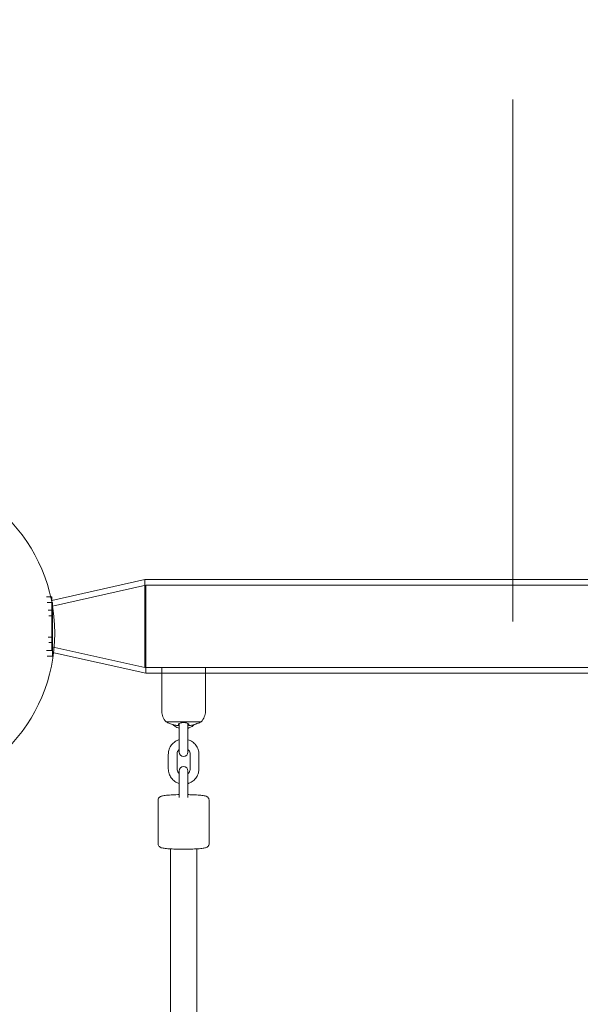
# Model space of a CAD drawing. Units: inches. Extents: x -6603 to 13980, y -9985 to 1244.
# Drawn here: x 1003 to 1387, y -3313 to -2638 of the extents above; entities that cross this region are included whole.
import ezdxf

# ---------------------------------------------------------------- set-up
doc = ezdxf.new("R2010")
doc.units = ezdxf.units.IN
doc.header["$MEASUREMENT"] = 0
doc.layers.add('Logos & Title', color=7, linetype='Continuous')

# ---------------------------------------------------------------- blocks, each defined once
blk = doc.blocks.new('block 2001')
at = {"layer": 'Logos & Title', "color": 7, "lineweight": 20, "true_color": 0xffffff}
blk.add_lwpolyline([(1089.34, -3026.21), (1089.34, -3086.51)], dxfattribs=at)
blk = doc.blocks.new('block 2002')
at = {"layer": 'Logos & Title', "color": 7, "lineweight": 20, "true_color": 0xffffff}
blk.add_lwpolyline([(1025.34, -3047.18), (1025.34, -3065.53)], dxfattribs=at)
blk = doc.blocks.new('block 2003')
at = {"layer": 'Logos & Title', "color": 7, "lineweight": 20, "true_color": 0xffffff}
blk.add_lwpolyline([(1025.34, -3038.01), (1025.34, -3047.18)], dxfattribs=at)
blk = doc.blocks.new('block 2004')
at = {"layer": 'Logos & Title', "color": 7, "lineweight": 20, "true_color": 0xffffff}
blk.add_lwpolyline([(1022.96, -3047.18), (1025.34, -3047.18)], dxfattribs=at)
blk = doc.blocks.new('block 2005')
at = {"layer": 'Logos & Title', "color": 7, "lineweight": 20, "true_color": 0xffffff}
blk.add_lwpolyline([(1022.96, -3065.53), (1025.34, -3065.53)], dxfattribs=at)
blk = doc.blocks.new('block 2006')
at = {"layer": 'Logos & Title', "color": 7, "lineweight": 20, "true_color": 0xffffff}
blk.add_lwpolyline([(1025.34, -3065.53), (1025.34, -3074.7)], dxfattribs=at)
blk = doc.blocks.new('block 2007')
at = {"layer": 'Logos & Title', "color": 7, "lineweight": 20, "true_color": 0xffffff}
blk.add_lwpolyline([(1021.8, -3074.7), (1025.34, -3074.7)], dxfattribs=at)
blk = doc.blocks.new('block 2008')
at = {"layer": 'Logos & Title', "color": 7, "lineweight": 20, "true_color": 0xffffff}
blk.add_lwpolyline([(1021.8, -3038.01), (1025.34, -3038.01)], dxfattribs=at)
blk = doc.blocks.new('block 2016')
at = {"layer": 'Logos & Title', "color": 7, "lineweight": 20, "true_color": 0xffffff}
blk.add_lwpolyline([(1089.34, -3026.21), (1089.34, -3086.51)], dxfattribs=at)
blk = doc.blocks.new('block 2018')
at = {"layer": 'Logos & Title', "color": 7, "lineweight": 20, "true_color": 0xffffff}
blk.add_lwpolyline([(1742.34, -3026.21), (1089.34, -3026.21)], dxfattribs=at)
blk = doc.blocks.new('block 2019')
at = {"layer": 'Logos & Title', "color": 7, "lineweight": 20, "true_color": 0xffffff}
blk.add_lwpolyline([(1742.34, -3086.51), (1089.34, -3086.51)], dxfattribs=at)
blk = doc.blocks.new('block 2020')
at = {"layer": 'Logos & Title', "color": 7, "lineweight": 20, "true_color": 0xffffff}
blk.add_lwpolyline([(1025.34, -3072.24), (1089.34, -3086.51)], dxfattribs=at)
blk = doc.blocks.new('block 2021')
at = {"layer": 'Logos & Title', "color": 7, "lineweight": 20, "true_color": 0xffffff}
blk.add_lwpolyline([(1025.34, -3040.47), (1089.34, -3026.21)], dxfattribs=at)
blk = doc.blocks.new('block 1995')
at = {"layer": 'Logos & Title'}
for name in ['block 2021', 'block 2001', 'block 2016', 'block 2018', 'block 2008', 'block 2003', 'block 2004', 'block 2002', 'block 2005', 'block 2006', 'block 2007', 'block 2020', 'block 2019']:
    blk.add_blockref(name, (0, 0), dxfattribs=at)
blk = doc.blocks.new('block 2063')
at = {"layer": 'Logos & Title', "color": 7, "lineweight": 20, "true_color": 0xffffff}
blk.add_lwpolyline([(1024.83, -3061.66), (1024.83, -3043.31)], dxfattribs=at)
blk = doc.blocks.new('block 2064')
at = {"layer": 'Logos & Title', "color": 7, "lineweight": 20, "true_color": 0xffffff}
blk.add_lwpolyline([(1022.45, -3061.66), (1024.83, -3061.66)], dxfattribs=at)
blk = doc.blocks.new('block 2065')
at = {"layer": 'Logos & Title', "color": 7, "lineweight": 20, "true_color": 0xffffff}
blk.add_lwpolyline([(1024.83, -3070.83), (1024.83, -3061.66)], dxfattribs=at)
blk = doc.blocks.new('block 2066')
at = {"layer": 'Logos & Title', "color": 7, "lineweight": 20, "true_color": 0xffffff}
blk.add_lwpolyline([(1024.83, -3043.31), (1024.83, -3034.14)], dxfattribs=at)
blk = doc.blocks.new('block 2067')
at = {"layer": 'Logos & Title', "color": 7, "lineweight": 20, "true_color": 0xffffff}
blk.add_lwpolyline([(1022.45, -3043.31), (1024.83, -3043.31)], dxfattribs=at)
blk = doc.blocks.new('block 2068')
at = {"layer": 'Logos & Title', "color": 7, "lineweight": 20, "true_color": 0xffffff}
blk.add_lwpolyline([(1021.29, -3034.14), (1024.83, -3034.14)], dxfattribs=at)
blk = doc.blocks.new('block 2069')
at = {"layer": 'Logos & Title', "color": 7, "lineweight": 20, "true_color": 0xffffff}
blk.add_lwpolyline([(1021.29, -3070.83), (1024.83, -3070.83)], dxfattribs=at)
blk = doc.blocks.new('block 2081')
at = {"layer": 'Logos & Title', "color": 7, "lineweight": 20, "true_color": 0xffffff}
blk.add_lwpolyline([(1088.83, -3022.34), (1088.83, -3082.64)], dxfattribs=at)
blk = doc.blocks.new('block 2083')
at = {"layer": 'Logos & Title', "color": 7, "lineweight": 20, "true_color": 0xffffff}
blk.add_open_spline([(1104.23, -3120.28), (1104.23, -3120.28), (1104.32, -3120.32), (1104.47, -3120.38), (1104.63, -3120.45), (1104.88, -3120.55), (1105.19, -3120.67), (1105.53, -3120.8), (1105.93, -3120.95), (1106.38, -3121.11), (1106.83, -3121.28), (1107.33, -3121.45), (1107.83, -3121.61)], degree=3, knots=[0, 0, 0, 0, 1, 1, 1, 2, 2, 2, 3, 3, 3, 4, 4, 4, 4], dxfattribs=at)
blk = doc.blocks.new('block 2128')
at = {"layer": 'Logos & Title', "color": 7, "lineweight": 20, "true_color": 0xffffff}
blk.add_lwpolyline([(1103.39, -3119.74), (1127.27, -3119.74)], dxfattribs=at)
blk = doc.blocks.new('block 2129')
at = {"layer": 'Logos & Title', "color": 7, "lineweight": 20, "true_color": 0xffffff}
blk.add_lwpolyline([(1100.63, -3082.49), (1130.03, -3082.49)], dxfattribs=at)
blk = doc.blocks.new('block 2130')
at = {"layer": 'Logos & Title', "color": 7, "lineweight": 20, "true_color": 0xffffff}
blk.add_open_spline([(1104.23, -3120.28), (1104.23, -3120.28), (1104.32, -3120.32), (1104.47, -3120.38), (1104.63, -3120.45), (1104.88, -3120.55), (1105.19, -3120.67), (1105.53, -3120.8), (1105.93, -3120.95), (1106.38, -3121.11), (1106.83, -3121.28), (1107.33, -3121.45), (1107.83, -3121.61)], degree=3, knots=[0, 0, 0, 0, 1, 1, 1, 2, 2, 2, 3, 3, 3, 4, 4, 4, 4], dxfattribs=at)
blk = doc.blocks.new('block 2131')
at = {"layer": 'Logos & Title', "color": 7, "lineweight": 20, "true_color": 0xffffff}
blk.add_open_spline([(1107.83, -3121.61), (1107.93, -3121.64), (1108.02, -3121.67), (1108.12, -3121.7), (1108.89, -3121.94), (1109.69, -3122.13), (1110.51, -3122.26), (1110.58, -3122.27), (1110.66, -3122.28), (1110.73, -3122.29)], degree=3, knots=[0, 0, 0, 0, 1, 1, 1, 2, 2, 2, 3, 3, 3, 3], dxfattribs=at)
blk = doc.blocks.new('block 2132')
at = {"layer": 'Logos & Title', "color": 7, "lineweight": 20, "true_color": 0xffffff}
blk.add_open_spline([(1110.73, -3122.29), (1110.83, -3122.3), (1110.92, -3122.32), (1111.01, -3122.33), (1111.09, -3122.33), (1111.16, -3122.34), (1111.23, -3122.34), (1111.34, -3122.35), (1111.44, -3122.35), (1111.52, -3122.35), (1111.71, -3122.32), (1111.73, -3122.31), (1111.73, -3122.31)], degree=3, knots=[0, 0, 0, 0, 1, 1, 1, 2, 2, 2, 3, 3, 3, 4, 4, 4, 4], dxfattribs=at)
blk = doc.blocks.new('block 2133')
at = {"layer": 'Logos & Title', "color": 7, "lineweight": 20, "true_color": 0xffffff}
blk.add_open_spline([(1111.73, -3122.29), (1111.73, -3122.12), (1111.73, -3121.93), (1111.73, -3121.69)], degree=3, dxfattribs=at)
blk = doc.blocks.new('block 2134')
at = {"layer": 'Logos & Title', "color": 7, "lineweight": 20, "true_color": 0xffffff}
blk.add_open_spline([(1122.83, -3121.61), (1123.12, -3121.52), (1123.4, -3121.42), (1123.68, -3121.33), (1123.96, -3121.23), (1124.24, -3121.13), (1124.5, -3121.03), (1124.89, -3120.89), (1125.25, -3120.75), (1125.54, -3120.64), (1125.82, -3120.53), (1126.04, -3120.44), (1126.2, -3120.38), (1126.34, -3120.32), (1126.42, -3120.28), (1126.42, -3120.28)], degree=3, knots=[0, 0, 0, 0, 1, 1, 1, 2, 2, 2, 3, 3, 3, 4, 4, 4, 5, 5, 5, 5], dxfattribs=at)
blk = doc.blocks.new('block 2135')
at = {"layer": 'Logos & Title', "color": 7, "lineweight": 20, "true_color": 0xffffff}
blk.add_open_spline([(1119.93, -3122.29), (1120, -3122.28), (1120.08, -3122.27), (1120.15, -3122.26), (1120.97, -3122.13), (1121.77, -3121.94), (1122.54, -3121.7), (1122.64, -3121.67), (1122.73, -3121.64), (1122.83, -3121.61)], degree=3, knots=[0, 0, 0, 0, 1, 1, 1, 2, 2, 2, 3, 3, 3, 3], dxfattribs=at)
blk = doc.blocks.new('block 2136')
at = {"layer": 'Logos & Title', "color": 7, "lineweight": 20, "true_color": 0xffffff}
blk.add_open_spline([(1118.93, -3122.29), (1119.13, -3122.35), (1119.21, -3122.35), (1119.31, -3122.35), (1119.4, -3122.35), (1119.51, -3122.34), (1119.62, -3122.33), (1119.72, -3122.32), (1119.82, -3122.31), (1119.93, -3122.29)], degree=3, knots=[0, 0, 0, 0, 1, 1, 1, 2, 2, 2, 3, 3, 3, 3], dxfattribs=at)
blk = doc.blocks.new('block 2137')
at = {"layer": 'Logos & Title', "color": 7, "lineweight": 20, "true_color": 0xffffff}
blk.add_open_spline([(1118.93, -3121.62), (1118.93, -3121.93), (1118.93, -3122.12), (1118.93, -3122.25)], degree=3, dxfattribs=at)
blk = doc.blocks.new('block 2138')
at = {"layer": 'Logos & Title', "color": 7, "lineweight": 20, "true_color": 0xffffff}
blk.add_open_spline([(1111.73, -3121.62), (1111.73, -3121.53), (1111.77, -3121.43), (1111.83, -3121.34), (1111.9, -3121.24), (1112, -3121.15), (1112.14, -3121.05), (1112.34, -3120.91), (1112.62, -3120.78), (1112.96, -3120.66), (1113.28, -3120.56), (1113.65, -3120.47), (1114.05, -3120.41), (1114.45, -3120.35), (1114.87, -3120.32), (1115.31, -3120.31), (1115.75, -3120.31), (1116.2, -3120.35), (1116.61, -3120.41), (1117.05, -3120.47), (1117.45, -3120.57), (1117.78, -3120.69), (1118.14, -3120.82), (1118.43, -3120.97), (1118.62, -3121.13), (1118.83, -3121.29), (1118.93, -3121.46), (1118.93, -3121.62)], degree=3, knots=[0, 0, 0, 0, 1, 1, 1, 2, 2, 2, 3, 3, 3, 4, 4, 4, 5, 5, 5, 6, 6, 6, 7, 7, 7, 8, 8, 8, 9, 9, 9, 9], dxfattribs=at)
blk = doc.blocks.new('block 2545')
at = {"layer": 'Logos & Title', "color": 7, "lineweight": 20, "true_color": 0xffffff}
blk.add_lwpolyline([(1088.83, -3022.34), (1088.83, -3082.64)], dxfattribs=at)
blk = doc.blocks.new('block 2551')
at = {"layer": 'Logos & Title', "color": 7, "lineweight": 20, "true_color": 0xffffff}
blk.add_lwpolyline([(1741.83, -3022.34), (1088.83, -3022.34)], dxfattribs=at)
blk = doc.blocks.new('block 2554')
at = {"layer": 'Logos & Title', "color": 7, "lineweight": 20, "true_color": 0xffffff}
blk.add_lwpolyline([(1400.33, -3082.64), (1130.33, -3082.64)], dxfattribs=at)
blk = doc.blocks.new('block 2555')
at = {"layer": 'Logos & Title', "color": 7, "lineweight": 20, "true_color": 0xffffff}
blk.add_lwpolyline([(1100.33, -3082.64), (1088.83, -3082.64)], dxfattribs=at)
blk = doc.blocks.new('block 2704')
at = {"layer": 'Logos & Title', "color": 7, "lineweight": 20, "true_color": 0xffffff}
blk.add_open_spline([(1126.43, -3120.28), (1126.72, -3120.11), (1127, -3119.93), (1127.27, -3119.74)], degree=3, dxfattribs=at)
blk = doc.blocks.new('block 2705')
at = {"layer": 'Logos & Title', "color": 7, "lineweight": 20, "true_color": 0xffffff}
blk.add_open_spline([(1103.39, -3119.74), (1103.66, -3119.93), (1103.95, -3120.11), (1104.23, -3120.28)], degree=3, dxfattribs=at)
blk = doc.blocks.new('block 2706')
at = {"layer": 'Logos & Title', "color": 7, "lineweight": 20, "true_color": 0xffffff}
blk.add_open_spline([(1127.27, -3119.74), (1129.23, -3117.85), (1130.33, -3115.26), (1130.33, -3112.54)], degree=3, dxfattribs=at)
blk = doc.blocks.new('block 2707')
at = {"layer": 'Logos & Title', "color": 7, "lineweight": 20, "true_color": 0xffffff}
blk.add_open_spline([(1100.33, -3112.54), (1100.33, -3115.26), (1101.43, -3117.85), (1103.39, -3119.74)], degree=3, dxfattribs=at)
blk = doc.blocks.new('block 2708')
at = {"layer": 'Logos & Title', "color": 7, "lineweight": 20, "true_color": 0xffffff}
blk.add_lwpolyline([(1130.33, -3112.54), (1130.33, -3082.64)], dxfattribs=at)
blk = doc.blocks.new('block 2709')
at = {"layer": 'Logos & Title', "color": 7, "lineweight": 20, "true_color": 0xffffff}
blk.add_lwpolyline([(1100.33, -3112.54), (1100.33, -3082.64)], dxfattribs=at)
blk = doc.blocks.new('block 2710')
at = {"layer": 'Logos & Title', "color": 7, "lineweight": 20, "true_color": 0xffffff}
blk.add_lwpolyline([(1118.33, -3133.76), (1118.33, -3140.61)], dxfattribs=at)
blk = doc.blocks.new('block 2711')
at = {"layer": 'Logos & Title', "color": 7, "lineweight": 20, "true_color": 0xffffff}
blk.add_lwpolyline([(1112.33, -3140.61), (1112.33, -3133.76)], dxfattribs=at)
blk = doc.blocks.new('block 2712')
at = {"layer": 'Logos & Title', "color": 7, "lineweight": 20, "true_color": 0xffffff}
blk.add_open_spline([(1112.33, -3140.61), (1112.33, -3142.27), (1113.67, -3143.61), (1115.33, -3143.61), (1116.99, -3143.61), (1118.33, -3142.27), (1118.33, -3140.61)], degree=3, knots=[0, 0, 0, 0, 1, 1, 1, 2, 2, 2, 2], dxfattribs=at)
blk = doc.blocks.new('block 2713')
at = {"layer": 'Logos & Title', "color": 7, "lineweight": 20, "true_color": 0xffffff}
blk.add_lwpolyline([(1118.33, -3133.76), (1118.33, -3123.79)], dxfattribs=at)
blk = doc.blocks.new('block 2714')
at = {"layer": 'Logos & Title', "color": 7, "lineweight": 20, "true_color": 0xffffff}
blk.add_lwpolyline([(1112.33, -3133.76), (1112.33, -3123.79)], dxfattribs=at)
blk = doc.blocks.new('block 2715')
at = {"layer": 'Logos & Title', "color": 7, "lineweight": 20, "true_color": 0xffffff}
blk.add_lwpolyline([(1118.33, -3120.93), (1118.33, -3123.79)], dxfattribs=at)
blk = doc.blocks.new('block 2716')
at = {"layer": 'Logos & Title', "color": 7, "lineweight": 20, "true_color": 0xffffff}
blk.add_lwpolyline([(1112.33, -3123.79), (1112.33, -3120.93)], dxfattribs=at)
blk = doc.blocks.new('block 2717')
at = {"layer": 'Logos & Title', "color": 7, "lineweight": 20, "true_color": 0xffffff}
blk.add_open_spline([(1097.83, -3173.46), (1097.83, -3173.15), (1097.89, -3172.84), (1097.98, -3172.58), (1098.09, -3172.29), (1098.22, -3172.06), (1098.36, -3171.88), (1098.53, -3171.65), (1098.7, -3171.5), (1098.85, -3171.38), (1099.06, -3171.21), (1099.24, -3171.1), (1099.4, -3171.02), (1099.74, -3170.85), (1100.01, -3170.76), (1100.3, -3170.68), (1100.99, -3170.49), (1101.75, -3170.36), (1102.72, -3170.24), (1103.83, -3170.11), (1105.18, -3169.99), (1106.72, -3169.9), (1108.12, -3169.82), (1109.66, -3169.76), (1111.28, -3169.72), (1111.63, -3169.71), (1111.98, -3169.7), (1112.33, -3169.7)], degree=3, knots=[0, 0, 0, 0, 1, 1, 1, 2, 2, 2, 3, 3, 3, 4, 4, 4, 5, 5, 5, 6, 6, 6, 7, 7, 7, 8, 8, 8, 9, 9, 9, 9], dxfattribs=at)
blk = doc.blocks.new('block 2718')
at = {"layer": 'Logos & Title', "color": 7, "lineweight": 20, "true_color": 0xffffff}
blk.add_open_spline([(1118.33, -3169.7), (1119.24, -3169.71), (1120.13, -3169.74), (1120.99, -3169.77), (1122.53, -3169.82), (1123.98, -3169.89), (1125.26, -3169.99), (1126.57, -3170.08), (1127.71, -3170.2), (1128.65, -3170.34), (1129.73, -3170.5), (1130.32, -3170.45), (1131.46, -3171.13), (1131.6, -3171.22), (1131.75, -3171.32), (1131.92, -3171.47), (1132.12, -3171.65), (1132.37, -3171.9), (1132.56, -3172.31), (1132.7, -3172.58), (1132.8, -3172.92), (1132.82, -3173.29)], degree=3, knots=[0, 0, 0, 0, 1, 1, 1, 2, 2, 2, 3, 3, 3, 4, 4, 4, 5, 5, 5, 6, 6, 6, 7, 7, 7, 7], dxfattribs=at)
blk = doc.blocks.new('block 2719')
at = {"layer": 'Logos & Title', "color": 7, "lineweight": 20, "true_color": 0xffffff}
blk.add_lwpolyline([(1132.83, -3203.35), (1132.83, -3173.46)], dxfattribs=at)
blk = doc.blocks.new('block 2720')
at = {"layer": 'Logos & Title', "color": 7, "lineweight": 20, "true_color": 0xffffff}
blk.add_lwpolyline([(1097.83, -3203.35), (1097.83, -3173.46)], dxfattribs=at)
blk = doc.blocks.new('block 2721')
at = {"layer": 'Logos & Title', "color": 7, "lineweight": 20, "true_color": 0xffffff}
blk.add_open_spline([(1132.83, -3203.35), (1132.83, -3203.66), (1132.77, -3203.97), (1132.68, -3204.23), (1132.58, -3204.52), (1132.44, -3204.75), (1132.3, -3204.93), (1132.13, -3205.16), (1131.96, -3205.32), (1131.81, -3205.44), (1131.6, -3205.61), (1131.42, -3205.71), (1131.26, -3205.79), (1130.92, -3205.97), (1130.65, -3206.05), (1130.36, -3206.13), (1129.67, -3206.33), (1128.91, -3206.45), (1127.94, -3206.57), (1126.83, -3206.71), (1125.48, -3206.82), (1123.94, -3206.91), (1122.55, -3206.99), (1121, -3207.05), (1119.38, -3207.09), (1117.79, -3207.13), (1116.12, -3207.15), (1114.48, -3207.14), (1112.83, -3207.13), (1111.2, -3207.1), (1109.67, -3207.05), (1108.13, -3206.99), (1106.68, -3206.92), (1105.4, -3206.82), (1104.09, -3206.73), (1102.95, -3206.61), (1102.02, -3206.47), (1100.94, -3206.32), (1100.34, -3206.36), (1099.2, -3205.68), (1099.06, -3205.6), (1098.91, -3205.5), (1098.74, -3205.34), (1098.54, -3205.16), (1098.3, -3204.91), (1098.1, -3204.5), (1097.96, -3204.23), (1097.86, -3203.89), (1097.84, -3203.53)], degree=3, knots=[0, 0, 0, 0, 1, 1, 1, 2, 2, 2, 3, 3, 3, 4, 4, 4, 5, 5, 5, 6, 6, 6, 7, 7, 7, 8, 8, 8, 9, 9, 9, 10, 10, 10, 11, 11, 11, 12, 12, 12, 13, 13, 13, 14, 14, 14, 15, 15, 15, 16, 16, 16, 16], dxfattribs=at)
blk = doc.blocks.new('block 2722')
at = {"layer": 'Logos & Title', "color": 7, "lineweight": 20, "true_color": 0xffffff}
blk.add_lwpolyline([(1118.33, -3171.62), (1118.33, -3161.65)], dxfattribs=at)
blk = doc.blocks.new('block 2723')
at = {"layer": 'Logos & Title', "color": 7, "lineweight": 20, "true_color": 0xffffff}
blk.add_lwpolyline([(1112.33, -3171.62), (1112.33, -3161.65)], dxfattribs=at)
blk = doc.blocks.new('block 2724')
at = {"layer": 'Logos & Title', "color": 7, "lineweight": 20, "true_color": 0xffffff}
blk.add_lwpolyline([(1118.33, -3153.51), (1118.33, -3161.65)], dxfattribs=at)
blk = doc.blocks.new('block 2725')
at = {"layer": 'Logos & Title', "color": 7, "lineweight": 20, "true_color": 0xffffff}
blk.add_lwpolyline([(1112.33, -3161.65), (1112.33, -3153.51)], dxfattribs=at)
blk = doc.blocks.new('block 2726')
at = {"layer": 'Logos & Title', "color": 7, "lineweight": 20, "true_color": 0xffffff}
blk.add_open_spline([(1118.33, -3153.51), (1118.33, -3151.85), (1116.99, -3150.51), (1115.33, -3150.51), (1113.67, -3150.51), (1112.33, -3151.85), (1112.33, -3153.51)], degree=3, knots=[0, 0, 0, 0, 1, 1, 1, 2, 2, 2, 2], dxfattribs=at)
blk = doc.blocks.new('block 2727')
at = {"layer": 'Logos & Title', "color": 7, "lineweight": 20, "true_color": 0xffffff}
blk.add_open_spline([(1110.83, -3152.04), (1110.83, -3152.52), (1110.91, -3153), (1111.06, -3153.45), (1111.21, -3153.91), (1111.44, -3154.34), (1111.73, -3154.72), (1111.91, -3154.96), (1112.11, -3155.18), (1112.33, -3155.37)], degree=3, knots=[0, 0, 0, 0, 1, 1, 1, 2, 2, 2, 3, 3, 3, 3], dxfattribs=at)
blk = doc.blocks.new('block 2728')
at = {"layer": 'Logos & Title', "color": 7, "lineweight": 20, "true_color": 0xffffff}
blk.add_open_spline([(1118.33, -3155.37), (1118.62, -3155.12), (1118.87, -3154.82), (1119.09, -3154.5), (1119.35, -3154.1), (1119.55, -3153.66), (1119.68, -3153.2), (1119.78, -3152.82), (1119.83, -3152.43), (1119.83, -3152.04)], degree=3, knots=[0, 0, 0, 0, 1, 1, 1, 2, 2, 2, 3, 3, 3, 3], dxfattribs=at)
blk = doc.blocks.new('block 2729')
at = {"layer": 'Logos & Title', "color": 7, "lineweight": 20, "true_color": 0xffffff}
blk.add_open_spline([(1104.83, -3152.04), (1104.83, -3153.16), (1105.01, -3154.27), (1105.36, -3155.33), (1105.71, -3156.39), (1106.24, -3157.4), (1106.9, -3158.29), (1107.57, -3159.19), (1108.39, -3159.97), (1109.3, -3160.62), (1110.22, -3161.26), (1111.24, -3161.75), (1112.31, -3162.07)], degree=3, knots=[0, 0, 0, 0, 1, 1, 1, 2, 2, 2, 3, 3, 3, 4, 4, 4, 4], dxfattribs=at)
blk = doc.blocks.new('block 2730')
at = {"layer": 'Logos & Title', "color": 7, "lineweight": 20, "true_color": 0xffffff}
blk.add_open_spline([(1118.33, -3162.08), (1118.53, -3162.02), (1118.73, -3161.95), (1118.92, -3161.88), (1119.97, -3161.5), (1120.96, -3160.95), (1121.84, -3160.25), (1122.72, -3159.56), (1123.49, -3158.73), (1124.1, -3157.79), (1124.72, -3156.86), (1125.18, -3155.83), (1125.47, -3154.75), (1125.71, -3153.87), (1125.83, -3152.95), (1125.83, -3152.04)], degree=3, knots=[0, 0, 0, 0, 1, 1, 1, 2, 2, 2, 3, 3, 3, 4, 4, 4, 5, 5, 5, 5], dxfattribs=at)
blk = doc.blocks.new('block 2731')
at = {"layer": 'Logos & Title', "color": 7, "lineweight": 20, "true_color": 0xffffff}
blk.add_lwpolyline([(1110.83, -3152.04), (1110.83, -3142.08)], dxfattribs=at)
blk = doc.blocks.new('block 2732')
at = {"layer": 'Logos & Title', "color": 7, "lineweight": 20, "true_color": 0xffffff}
blk.add_lwpolyline([(1104.83, -3152.04), (1104.83, -3142.08)], dxfattribs=at)
blk = doc.blocks.new('block 2733')
at = {"layer": 'Logos & Title', "color": 7, "lineweight": 20, "true_color": 0xffffff}
blk.add_lwpolyline([(1125.83, -3152.04), (1125.83, -3142.08)], dxfattribs=at)
blk = doc.blocks.new('block 2734')
at = {"layer": 'Logos & Title', "color": 7, "lineweight": 20, "true_color": 0xffffff}
blk.add_lwpolyline([(1119.83, -3152.04), (1119.83, -3142.08)], dxfattribs=at)
blk = doc.blocks.new('block 2735')
at = {"layer": 'Logos & Title', "color": 7, "lineweight": 20, "true_color": 0xffffff}
blk.add_open_spline([(1119.83, -3142.08), (1119.83, -3141.6), (1119.75, -3141.12), (1119.6, -3140.67), (1119.45, -3140.21), (1119.22, -3139.78), (1118.93, -3139.4), (1118.75, -3139.16), (1118.55, -3138.94), (1118.33, -3138.74)], degree=3, knots=[0, 0, 0, 0, 1, 1, 1, 2, 2, 2, 3, 3, 3, 3], dxfattribs=at)
blk = doc.blocks.new('block 2736')
at = {"layer": 'Logos & Title', "color": 7, "lineweight": 20, "true_color": 0xffffff}
blk.add_open_spline([(1112.33, -3138.74), (1112.04, -3139), (1111.79, -3139.3), (1111.57, -3139.62), (1111.31, -3140.02), (1111.11, -3140.46), (1110.98, -3140.92), (1110.88, -3141.3), (1110.83, -3141.69), (1110.83, -3142.08)], degree=3, knots=[0, 0, 0, 0, 1, 1, 1, 2, 2, 2, 3, 3, 3, 3], dxfattribs=at)
blk = doc.blocks.new('block 2737')
at = {"layer": 'Logos & Title', "color": 7, "lineweight": 20, "true_color": 0xffffff}
blk.add_open_spline([(1125.83, -3142.08), (1125.83, -3140.96), (1125.65, -3139.85), (1125.3, -3138.79), (1124.95, -3137.73), (1124.42, -3136.72), (1123.76, -3135.83), (1123.09, -3134.93), (1122.27, -3134.14), (1121.36, -3133.5), (1120.44, -3132.86), (1119.42, -3132.37), (1118.35, -3132.05)], degree=3, knots=[0, 0, 0, 0, 1, 1, 1, 2, 2, 2, 3, 3, 3, 4, 4, 4, 4], dxfattribs=at)
blk = doc.blocks.new('block 2738')
at = {"layer": 'Logos & Title', "color": 7, "lineweight": 20, "true_color": 0xffffff}
blk.add_open_spline([(1112.33, -3132.04), (1112.13, -3132.1), (1111.94, -3132.17), (1111.74, -3132.24), (1110.69, -3132.62), (1109.7, -3133.17), (1108.82, -3133.86), (1107.94, -3134.56), (1107.17, -3135.39), (1106.56, -3136.33), (1105.94, -3137.26), (1105.48, -3138.29), (1105.19, -3139.37), (1104.95, -3140.25), (1104.83, -3141.17), (1104.83, -3142.08)], degree=3, knots=[0, 0, 0, 0, 1, 1, 1, 2, 2, 2, 3, 3, 3, 4, 4, 4, 5, 5, 5, 5], dxfattribs=at)
blk = doc.blocks.new('block 2739')
at = {"layer": 'Logos & Title', "color": 7, "lineweight": 20, "true_color": 0xffffff}
blk.add_open_spline([(1107.98, -3121.66), (1108.39, -3122.06), (1108.83, -3122.43), (1109.3, -3122.76), (1110.22, -3123.4), (1111.24, -3123.89), (1112.31, -3124.21)], degree=3, knots=[0, 0, 0, 0, 1, 1, 1, 2, 2, 2, 2], dxfattribs=at)
blk = doc.blocks.new('block 2740')
at = {"layer": 'Logos & Title', "color": 7, "lineweight": 20, "true_color": 0xffffff}
blk.add_open_spline([(1118.33, -3124.22), (1118.53, -3124.16), (1118.73, -3124.09), (1118.92, -3124.02), (1119.97, -3123.64), (1120.96, -3123.09), (1121.84, -3122.4), (1122.14, -3122.17), (1122.41, -3121.92), (1122.68, -3121.66)], degree=3, knots=[0, 0, 0, 0, 1, 1, 1, 2, 2, 2, 3, 3, 3, 3], dxfattribs=at)
blk = doc.blocks.new('block 2778')
at = {"layer": 'Logos & Title', "color": 7, "lineweight": 20, "true_color": 0xffffff}
blk.add_lwpolyline([(1106.33, -3206.89), (1106.33, -3338.45)], dxfattribs=at)
blk = doc.blocks.new('block 2799')
at = {"layer": 'Logos & Title', "color": 7, "lineweight": 20, "true_color": 0xffffff}
blk.add_lwpolyline([(1124.33, -3337.24), (1124.33, -3206.89)], dxfattribs=at)
blk = doc.blocks.new('block 3290')
at = {"layer": 'Logos & Title', "color": 7, "lineweight": 20, "true_color": 0xffffff}
blk.add_lwpolyline([(1024.83, -3068.37), (1088.83, -3082.64)], dxfattribs=at)
blk = doc.blocks.new('block 3291')
at = {"layer": 'Logos & Title', "color": 7, "lineweight": 20, "true_color": 0xffffff}
blk.add_lwpolyline([(1024.83, -3036.6), (1088.83, -3022.34)], dxfattribs=at)
blk = doc.blocks.new('block 2053')
at = {"layer": 'Logos & Title'}
for name in ['block 3291', 'block 2081', 'block 2545', 'block 2551', 'block 2068', 'block 2066', 'block 2067', 'block 2063', 'block 2064', 'block 2065', 'block 2069', 'block 3290', 'block 2555', 'block 2709', 'block 2129', 'block 2554', 'block 2708', 'block 2707', 'block 2706', 'block 2128', 'block 2705', 'block 2083', 'block 2130', 'block 2131', 'block 2739', 'block 2132', 'block 2138', 'block 2133', 'block 2716', 'block 2714', 'block 2715', 'block 2740', 'block 2713', 'block 2137', 'block 2136', 'block 2135', 'block 2134', 'block 2704', 'block 2738', 'block 2711', 'block 2710', 'block 2737', 'block 2732', 'block 2736', 'block 2731', 'block 2712', 'block 2735', 'block 2734', 'block 2733', 'block 2726', 'block 2729', 'block 2727', 'block 2725', 'block 2728', 'block 2730', 'block 2724', 'block 2723', 'block 2722', 'block 2717', 'block 2718', 'block 2720', 'block 2719', 'block 2721', 'block 2778', 'block 2799']:
    blk.add_blockref(name, (0, 0), dxfattribs=at)

msp = doc.modelspace()

# ---------------------------------------------------------------- linework, layer by layer
at = {"layer": 'Logos & Title', "color": 154, "lineweight": 9, "true_color": 0x005daa}
msp.add_lwpolyline([(1341.15, -2693.09), (1341.15, -3051.12)], dxfattribs=at)
at = {"layer": 'Logos & Title', "color": 95, "lineweight": 9, "true_color": 0x37b34a}
msp.add_open_spline([(9180.77, -2056.93), (9182.06, -2057.68), (9183.36, -2058.43), (9184.64, -2059.17), (9366.17, -2059.17), (9513.45, -2059.17), (9513.45, -2059.17), (10894.17, -2059.17), (12013.45, -3178.46), (12013.45, -4559.17), (12013.45, -5939.88), (10894.17, -7059.17), (9513.45, -7059.17), (9513.45, -7059.17), (9365.07, -7059.17), (9182.61, -7059.16), (8414.84, -7501.87), (7158.23, -8226.46), (7158.23, -8226.46), (6753.48, -8460.14), (6310.55, -8567.78), (5874.88, -8561.56), (5462.84, -8561.4), (1359.56, -8561.39), (948.67, -8561.39), (513.1, -8567.75), (70.24, -8460.11), (-334.45, -8226.46), (-334.45, -8226.46), (-1587.71, -7501.87), (-2353.42, -7059.16), (-2535.61, -7059.17), (-2683.61, -7059.17), (-2683.61, -7059.17), (-4064.32, -7059.17), (-5183.61, -5939.88), (-5183.61, -4559.17), (-5183.61, -3178.46), (-4064.32, -2059.17), (-2683.61, -2059.17), (-2683.61, -2059.17), (-2536.7, -2059.17), (-2355.46, -2059.17), (-1589.91, -1615.04), (-334.45, -886.65), (-334.45, -886.65), (70.3, -652.97), (513.23, -545.33), (948.87, -551.71), (1360.9, -551.71), (5462.96, -551.71), (5874.88, -551.55), (6310.55, -545.33), (6753.48, -652.97), (7158.23, -886.65), (7158.23, -886.65), (8412.82, -1612.59), (9180.77, -2056.93)], degree=3, knots=[0, 0, 0, 0, 1, 1, 1, 2, 2, 2, 3, 3, 3, 4, 4, 4, 5, 5, 5, 6, 6, 6, 7, 7, 7, 8, 8, 8, 9, 9, 9, 10, 10, 10, 11, 11, 11, 12, 12, 12, 13, 13, 13, 14, 14, 14, 15, 15, 15, 16, 16, 16, 17, 17, 17, 18, 18, 18, 19, 19, 19, 19], dxfattribs=at)
at = {"layer": 'Logos & Title', "color": 240, "lineweight": 9, "true_color": 0xec1c24}
msp.add_open_spline([(8925.24, -3057.69), (8923.24, -3057.68), (8921.24, -3057.66), (8919.24, -3057.65), (8211.37, -2649.32), (6658.23, -1753.4), (6658.23, -1753.4), (6563.21, -1698.54), (6464.7, -1655.26), (6364.31, -1623.12), (5994.08, -1246.3), (5478.59, -1012.44), (4908.48, -1012.44), (4908.48, -1012.44), (1915.38, -1024.53), (1915.38, -1024.53), (1345.28, -1024.53), (829.81, -1258.38), (459.64, -1635.39), (359.15, -1667.32), (260.6, -1710.61), (165.55, -1765.49), (165.55, -1765.49), (-1373.84, -2648.39), (-2083.23, -3055.25), (-2361.73, -3055.25), (-2683.61, -3055.25), (-2683.61, -3055.25), (-3512.03, -3055.25), (-4183.61, -3726.82), (-4183.61, -4555.25), (-4183.61, -5383.67), (-3512.03, -6055.25), (-2683.61, -6055.25), (-2683.61, -6055.25), (-2365.73, -6055.25), (-2088.41, -6055.25), (-1381.38, -6466.86), (165.55, -7367.45), (165.55, -7367.45), (258.74, -7421.25), (355.3, -7463.92), (453.72, -7495.75), (824.3, -7876.31), (1342.24, -8112.67), (1915.38, -8112.67), (1915.38, -8112.67), (4908.48, -8112.67), (4908.48, -8112.67), (5487.79, -8112.67), (6010.7, -7871.19), (6382.05, -7483.41), (6476.29, -7451.9), (6568.81, -7410.53), (6658.23, -7358.91), (6658.23, -7358.91), (8199.96, -6468.49), (8911.39, -6057.61), (9190.28, -6059.26), (9513.45, -6061.17), (9513.45, -6061.17), (10341.88, -6061.17), (11013.45, -5389.6), (11013.45, -4561.17), (11013.45, -3732.74), (10341.88, -3061.17), (9513.45, -3061.17), (9513.45, -3061.17), (9200.88, -3059.32), (8925.24, -3057.69)], degree=3, knots=[0, 0, 0, 0, 1, 1, 1, 2, 2, 2, 3, 3, 3, 4, 4, 4, 5, 5, 5, 6, 6, 6, 7, 7, 7, 8, 8, 8, 9, 9, 9, 10, 10, 10, 11, 11, 11, 12, 12, 12, 13, 13, 13, 14, 14, 14, 15, 15, 15, 16, 16, 16, 17, 17, 17, 18, 18, 18, 19, 19, 19, 20, 20, 20, 21, 21, 21, 22, 22, 22, 23, 23, 23, 23], dxfattribs=at)
at = {"layer": 'Logos & Title', "color": 7, "lineweight": 20, "true_color": 0xffffff}
msp.add_open_spline([(801.96, -3059.01), (801.96, -2996.88), (852.33, -2946.51), (914.46, -2946.51), (976.58, -2946.51), (1026.95, -2996.88), (1026.95, -3059.01), (1026.95, -3121.13), (976.58, -3171.5), (914.46, -3171.5), (852.33, -3171.5), (801.96, -3121.13), (801.96, -3059.01), (801.96, -3059.01), (801.96, -3059.01), (801.96, -3059.01)], degree=3, knots=[0, 0, 0, 0, 1, 1, 1, 2, 2, 2, 3, 3, 3, 4, 4, 4, 5, 5, 5, 5], dxfattribs=at)
msp.add_open_spline([(801.96, -3059.01), (801.96, -2996.88), (852.33, -2946.51), (914.46, -2946.51), (976.58, -2946.51), (1026.95, -2996.88), (1026.95, -3059.01), (1026.95, -3121.13), (976.58, -3171.5), (914.46, -3171.5), (852.33, -3171.5), (801.96, -3121.13), (801.96, -3059.01), (801.96, -3059.01), (801.96, -3059.01), (801.96, -3059.01)], degree=3, knots=[0, 0, 0, 0, 1, 1, 1, 2, 2, 2, 3, 3, 3, 4, 4, 4, 5, 5, 5, 5], dxfattribs=at)

# ---------------------------------------------------------------- block references
at = {"layer": 'Logos & Title'}
for name in ['block 2053', 'block 1995']:
    msp.add_blockref(name, (0, 0), dxfattribs=at)

doc.saveas('drawing.dxf')
